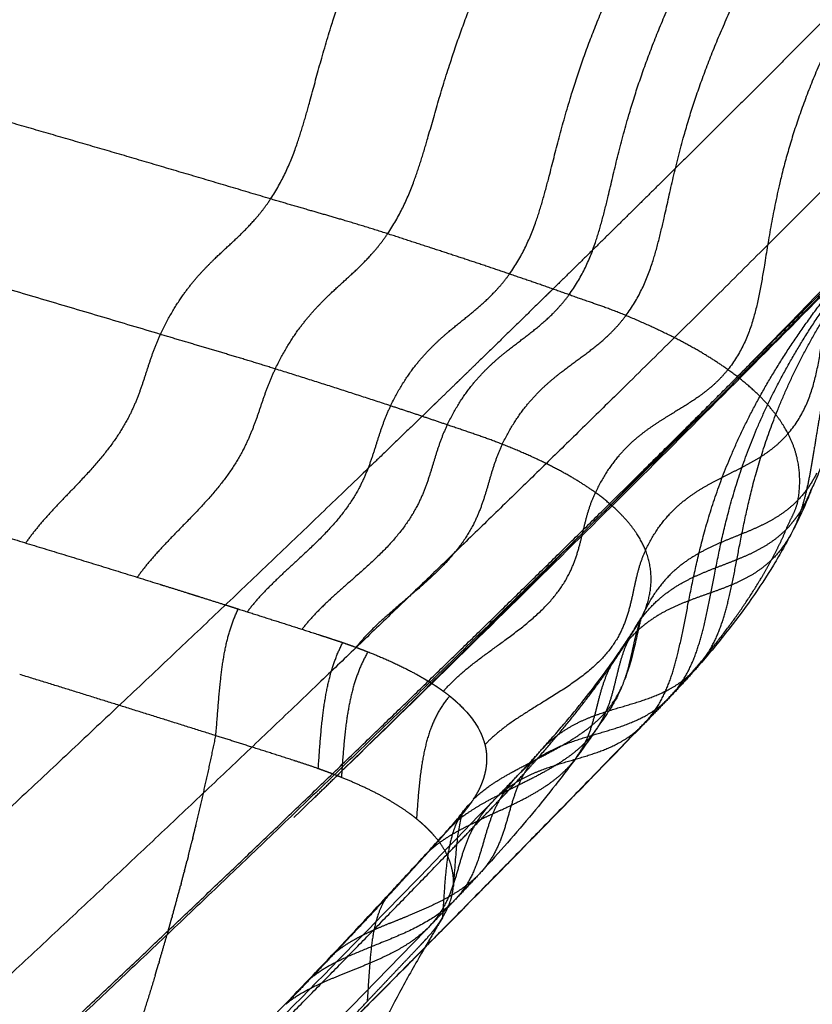
# Model space of a CAD drawing. Units: millimetres. Extents: x -978 to 1730, y 0 to 2002.
# Drawn here: x -551 to -522, y 384 to 419 of the extents above; entities that cross this region are included whole.
import ezdxf

# ---------------------------------------------------------------- set-up
doc = ezdxf.new("R2010")
doc.units = ezdxf.units.MM
doc.header["$MEASUREMENT"] = 0
doc.layers.add('DEFAULT', color=7, linetype='Continuous')

msp = doc.modelspace()

# ---------------------------------------------------------------- linework, layer by layer
at = {"layer": 'DEFAULT'}
for points, weights, degree in [([(-558.83, 417.815), (-557.277, 420.458), (-557.547, 422.788), (-556.892, 426.472), (-554.758, 431.35), (-551.851, 436.404), (-549.198, 440.729), (-547.198, 444.499)], [2322.76165525, 2322.82241548, 2319.59604842, 2316.66646132, 2315.31847555, 2315.30717603, 2315.62726051, 2315.28238911], 7), ([(-541.767, 412.867), (-540.034, 415.486), (-540.245, 417.884), (-539.433, 421.615), (-537.011, 426.489), (-533.764, 431.501), (-530.81, 435.781), (-528.567, 439.53)], [2310.49682205, 2310.50300656, 2307.23527261, 2304.23603001, 2302.79068611, 2302.6756258, 2302.90619127, 2302.4846617], 7), ([(-537.543, 411.608), (-535.769, 414.223), (-535.946, 416.626), (-535.078, 420.361), (-532.582, 425.231), (-529.257, 430.237), (-526.236, 434.51), (-523.935, 438.255)], [2307.37907092, 2307.37415873, 2304.08048525, 2301.05097223, 2299.57803178, 2299.44119489, 2299.6547395, 2299.21531893], 7), ([(-533.142, 410.155), (-531.297, 412.736), (-531.658, 415.239), (-530.918, 419.045), (-528.401, 423.911), (-524.949, 428.856), (-521.793, 433.066), (-519.422, 436.78)], [2303.85958102, 2303.77941642, 2300.63774706, 2297.70428569, 2296.19013587, 2295.91832831, 2295.9943573, 2295.47671728], 7), ([(-530.991, 409.405), (-529.118, 411.966), (-529.582, 414.51), (-528.921, 418.343), (-526.409, 423.198), (-522.909, 428.107), (-519.699, 432.281), (-517.304, 435.975)], [2301.99139739, 2301.85672712, 2298.81102876, 2295.934157, 2294.38387215, 2294.01375715, 2293.99113436, 2293.41498248], 7), ([(-528.936, 408.656), (-527.048, 411.199), (-527.592, 413.76), (-526.995, 417.598), (-524.497, 422.436), (-520.971, 427.314), (-517.729, 431.458), (-515.324, 435.132)], [2300.07507461, 2299.88355712, 2296.91372548, 2294.0736112, 2292.47485687, 2292.00127242, 2291.87739187, 2291.23702954], 7), ([(-511.807, 433.184), (-514.277, 429.559), (-517.681, 425.525), (-521.349, 420.748), (-523.818, 415.912), (-524.158, 411.935), (-523.284, 409.185), (-525.254, 406.701)], [2286.26742129, 2287.05225787, 2287.47143314, 2288.22033848, 2289.84321536, 2292.35643997, 2294.87180795, 2295.21981906], 7), ([(-523.083, 404.388), (-520.994, 406.814), (-522.107, 409.802), (-521.918, 413.962), (-519.385, 418.819), (-515.506, 423.496), (-511.884, 427.418), (-509.291, 430.999)], [2289.4854361, 2288.97894354, 2287.0453546, 2284.97486153, 2283.38164778, 2282.3586346, 2281.63222698, 2280.71705994], 7), ([(-521.002, 420.119), (-524.061, 417.034), (-527.146, 413.975)], [1, 0.999990817377, 1], 2), ([(-541.767, 412.867), (-547.47, 414.574), (-553.126, 416.203), (-558.83, 417.815)], [2310.49682205, 2314.6817165, 2318.74222714, 2322.76165525], 3), ([(-527.149, 413.973), (-529.354, 411.786), (-531.573, 409.613)], [1, 0.999995598195, 1], 2), ([(-545.747, 407.975), (-554.072, 410.467), (-562.432, 412.84)], [1, 0.999974953832, 1], 2), ([(-545.747, 407.975), (-545.196, 409.145), (-544.617, 409.974), (-544.022, 410.571), (-543.426, 411.048), (-542.842, 411.515), (-542.285, 412.085), (-541.767, 412.867)], [2309.13252941, 2308.72763432, 2308.78695222, 2309.15191419, 2309.66395113, 2310.16449409, 2310.49497406, 2310.49682205], 7), ([(-537.543, 411.608), (-539.062, 412.102), (-540.338, 412.44), (-541.767, 412.867)], [2307.37907092, 2308.53540724, 2309.45059842, 2310.49682205], 3), ([(-541.6, 406.727), (-541.032, 407.897), (-540.439, 408.724), (-539.835, 409.319), (-539.231, 409.794), (-538.639, 410.259), (-538.073, 410.827), (-537.543, 411.608)], [2306.02896248, 2305.61714096, 2305.67322895, 2306.0374197, 2306.54990617, 2307.05088149, 2307.38053869, 2307.37907092], 7), ([(-533.142, 410.155), (-534.589, 410.65), (-536.022, 411.113), (-537.543, 411.608)], [2303.85958102, 2305.07955251, 2306.22273456, 2307.37907092], 3), ([(-526.336, 395.977), (-525.11, 397.373), (-524.935, 399.205), (-524.851, 401.408), (-524.353, 403.868), (-523.277, 406.449), (-521.682, 409.029), (-519.743, 411.528)], [2267.82942289, 2267.23523501, 2266.78124627, 2266.26420255, 2265.59565835, 2264.7688838, 2263.82577157, 2262.82374392], 7), ([(-527.344, 394.876), (-525.984, 396.298), (-525.827, 398.208), (-525.756, 400.53), (-525.204, 403.126), (-524.002, 405.839), (-522.245, 408.531), (-520.146, 411.118)], [2265.33582949, 2264.6792298, 2264.25424781, 2263.77129046, 2263.10190992, 2262.23216968, 2261.21601057, 2260.1286167], 7), ([(-537.435, 405.393), (-536.866, 406.564), (-536.247, 407.377), (-535.599, 407.95), (-534.943, 408.398), (-534.301, 408.837), (-533.694, 409.384), (-533.142, 410.155)], [2302.74117531, 2302.32321942, 2302.35165751, 2302.67419889, 2303.13855268, 2303.59242814, 2303.88353453, 2303.85958102], 7), ([(-530.991, 409.405), (-531.715, 409.667), (-532.419, 409.908), (-533.142, 410.155)], [2301.99139739, 2302.64389021, 2303.24959527, 2303.85958102], 3), ([(-528.293, 393.894), (-526.909, 395.325), (-526.759, 397.257), (-526.692, 399.61), (-526.121, 402.241), (-524.882, 404.988), (-523.08, 407.705), (-520.941, 410.31)], [2262.95055354, 2262.26868014, 2261.84861312, 2261.37041113, 2260.69207597, 2259.79790677, 2258.74685403, 2257.62087374], 7), ([(-520.478, 410.194), (-521.141, 408.617), (-521.62, 407.078), (-521.924, 405.604), (-522.093, 404.223), (-522.213, 402.96), (-522.424, 401.832), (-522.932, 400.845)], [2274.84075023, 2275.38093092, 2275.90656685, 2276.40844387, 2276.87758552, 2277.30661121, 2277.69109452, 2278.03092139], 7), ([(-524.908, 406.443), (-523.239, 408.111), (-521.579, 409.786)], [1, 0.999997361266, 1], 2), ([(-535.388, 404.706), (-534.823, 405.875), (-534.193, 406.681), (-533.524, 407.242), (-532.843, 407.677), (-532.176, 408.104), (-531.55, 408.64), (-530.991, 409.405)], [2301.03497746, 2300.61081916, 2300.61947785, 2300.91342127, 2301.34511718, 2301.76703332, 2302.0316375, 2301.99139739], 7), ([(-531.573, 409.613), (-531.722, 409.467), (-531.872, 409.32)], [1, 0.999999980562, 1], 2), ([(-528.936, 408.656), (-529.646, 408.952), (-530.267, 409.143), (-530.991, 409.405)], [2300.07507461, 2300.80750022, 2301.33890458, 2301.99139739], 3), ([(-531.872, 409.32), (-533.069, 408.148), (-534.27, 406.98)], [1, 0.99999877397, 1], 2), ([(-533.4, 404.004), (-532.84, 405.169), (-532.203, 405.969), (-531.52, 406.522), (-530.822, 406.949), (-530.139, 407.367), (-529.5, 407.896), (-528.936, 408.656)], [2299.27758701, 2298.84394273, 2298.83239687, 2299.09920454, 2299.50062098, 2299.89290135, 2300.13230084, 2300.07507461], 7), ([(-525.254, 406.701), (-526.27, 407.424), (-527.514, 408.062), (-528.936, 408.656)], [2295.21981906, 2297.01420321, 2298.61022338, 2300.07507461], 3), ([(-545.747, 407.975), (-546.248, 406.91), (-546.539, 405.797), (-546.563, 404.625), (-547.665, 403.497), (-548.945, 402.436), (-549.932, 401.424), (-550.612, 400.439)], [2309.13252941, 2309.50140802, 2310.31106914, 2311.67895172, 2311.02666184, 2309.97074572, 2309.39114695, 2309.33715817], 7), ([(-541.6, 406.727), (-543.011, 407.17), (-544.357, 407.559), (-545.747, 407.975)], [2306.02896248, 2307.1070083, 2308.09981332, 2309.13252941], 3), ([(-534.27, 406.98), (-534.58, 406.678), (-534.89, 406.377)], [1, 0.999999919711, 1], 2), ([(-541.6, 406.727), (-542.117, 405.662), (-542.425, 404.548), (-542.466, 403.374), (-543.587, 402.25), (-544.885, 401.193), (-545.888, 400.184), (-546.583, 399.201)], [2306.02896248, 2306.40427239, 2307.22298766, 2308.60328414, 2307.95045056, 2306.89305981, 2306.31553545, 2306.26647239], 7), ([(-537.435, 405.393), (-539.512, 406.076), (-541.6, 406.727)], [1, 0.999970764818, 1], 2), ([(-525.254, 406.701), (-525.843, 405.959), (-526.54, 405.466), (-527.3, 405.096), (-528.076, 404.718), (-528.822, 404.205), (-529.492, 403.428), (-530.038, 402.259)], [2295.21981906, 2295.32380629, 2295.17848838, 2294.90526626, 2294.62554081, 2294.46071308, 2294.53218388, 2294.96135417], 7), ([(-523.083, 404.388), (-523.498, 405.19), (-524.237, 405.977), (-525.254, 406.701)], [2289.4854361, 2291.48096547, 2293.42543496, 2295.21981906], 3), ([(-535.075, 406.198), (-535.445, 405.839), (-535.815, 405.48)], [1, 0.999999886895, 1], 2), ([(-534.89, 406.377), (-534.982, 406.288), (-535.075, 406.198)], [1, 0.999999992923, 1], 2), ([(-528.761, 402.61), (-526.946, 404.407), (-525.138, 406.212)], [1, 0.999997038019, 1], 2), ([(-525.139, 406.212), (-525.023, 406.328), (-524.908, 406.443)], [1, 0.999999987692, 1], 2), ([(-537.435, 405.393), (-537.954, 404.326), (-538.23, 403.193), (-538.198, 401.978), (-539.404, 400.895), (-540.813, 399.894), (-541.886, 398.921), (-542.61, 397.952)], [2302.74117531, 2303.12241217, 2303.91945137, 2305.2432101, 2304.66112037, 2303.7029963, 2303.19488594, 2303.18011904], 7), ([(-535.388, 404.706), (-536.41, 405.056), (-537.435, 405.393)], [1, 0.999979052078, 1], 2), ([(-535.815, 405.48), (-535.849, 405.447), (-535.882, 405.415)], [1, 0.999999999078, 1], 2), ([(-535.388, 404.706), (-535.904, 403.641), (-536.16, 402.502), (-536.087, 401.27), (-537.33, 400.208), (-538.791, 399.235), (-539.897, 398.281), (-540.633, 397.321)], [2301.03497746, 2301.42185024, 2302.20582772, 2303.49283355, 2302.9638069, 2302.07485949, 2301.61327913, 2301.62098937], 7), ([(-533.4, 404.004), (-534.052, 404.262), (-534.708, 404.472), (-535.388, 404.706)], [2299.27758701, 2299.91538913, 2300.4529175, 2301.03497746], 3), ([(-528.228, 400.176), (-527.672, 401.355), (-526.96, 402.108), (-526.149, 402.575), (-525.297, 402.897), (-524.464, 403.213), (-523.706, 403.663), (-523.083, 404.388)], [2289.82306907, 2289.41356618, 2289.27927931, 2289.32733279, 2289.46485091, 2289.59895799, 2289.6367783, 2289.4854361], 7), ([(-522.718, 401.996), (-522.586, 402.794), (-522.667, 403.584), (-523.083, 404.388)], [2283.52541966, 2285.57694115, 2287.48990677, 2289.4854361], 3), ([(-533.4, 404.004), (-533.911, 402.942), (-534.15, 401.803), (-534.045, 400.565), (-535.312, 399.517), (-536.808, 398.563), (-537.937, 397.622), (-538.681, 396.669)], [2299.27758701, 2299.67303117, 2300.44924272, 2301.70776676, 2301.23001296, 2300.4057026, 2299.98816518, 2300.01857816], 7), ([(-530.038, 402.259), (-530.94, 402.909), (-532.096, 403.488), (-533.4, 404.004)], [2294.96135417, 2296.56649841, 2298.00198272, 2299.27758701], 3), ([(-522.051, 402.955), (-522.311, 402.425), (-522.718, 401.996)], [1, 0.988565463575, 1], 2), ([(-529.525, 401.856), (-529.143, 402.233), (-528.762, 402.611)], [1, 0.999999873226, 1], 2), ([(-523.151, 400.927), (-522.971, 401.109), (-522.812, 401.298), (-522.672, 401.492), (-522.548, 401.692), (-522.439, 401.898), (-522.343, 402.11), (-522.257, 402.327)], [2281.08074298, 2281.02396106, 2280.96359948, 2280.89978774, 2280.83265666, 2280.76233806, 2280.68896448, 2280.61266878], 7), ([(-522.26, 402.327), (-522.245, 402.362), (-522.231, 402.397)], [1, 0.999758254728, 1], 2), ([(-522.259, 402.33), (-522.259, 402.328), (-522.26, 402.327)], [1, 0.99999614698, 1], 2), ([(-528.228, 400.176), (-528.517, 400.897), (-529.135, 401.609), (-530.038, 402.259)], [2289.82306907, 2291.60268526, 2293.35620994, 2294.96135417], 3), ([(-522.718, 401.996), (-523.387, 401.291), (-524.2, 400.886), (-525.094, 400.629), (-526.008, 400.368), (-526.878, 399.95), (-527.641, 399.223), (-528.235, 398.036)], [2283.52541966, 2283.7329195, 2283.81799439, 2283.84190486, 2283.8659115, 2283.95127486, 2284.15925545, 2284.55111392], 7), ([(-523.151, 400.927), (-523, 401.311), (-522.784, 401.597), (-522.718, 401.996)], [2281.08074298, 2282.0532194, 2282.49965891, 2283.52541966], 3), ([(-538.097, 393.486), (-533.803, 397.632), (-529.556, 401.826)], [1, 0.999985046306, 1], 2), ([(-529.556, 401.826), (-529.54, 401.841), (-529.524, 401.856)], [1, 0.999999999788, 1], 2), ([(-528.629, 397.337), (-527.996, 398.38), (-527.223, 399.017), (-526.365, 399.385), (-525.474, 399.622), (-524.606, 399.866), (-523.813, 400.255), (-523.151, 400.927)], [2282.06853639, 2281.71717811, 2281.52863425, 2281.44726512, 2281.41743111, 2281.38349254, 2281.28980971, 2281.08074298], 7), ([(-523.681, 399.826), (-523.488, 400.188), (-523.301, 400.543), (-523.151, 400.927)], [2278.3841422, 2279.27151613, 2280.10826661, 2281.08074298], 3), ([(-551.456, 400.697), (-548.608, 399.831), (-545.765, 398.946)], [1, 0.999994225236, 1], 2), ([(-522.969, 400.775), (-523.251, 400.245), (-523.681, 399.826)], [1, 0.98815514101, 1], 2), ([(-528.228, 400.176), (-528.735, 399.101), (-528.873, 397.879), (-528.544, 396.469), (-530.046, 395.58), (-531.863, 394.848), (-533.198, 394.048), (-534.027, 393.148)], [2289.82306907, 2290.19649392, 2290.77794615, 2291.62290376, 2291.54594202, 2291.27582059, 2291.21247367, 2291.38101759], 7), ([(-528.235, 398.036), (-527.977, 398.735), (-527.94, 399.453), (-528.228, 400.176)], [2284.55111392, 2286.29060216, 2288.0434529, 2289.82306907], 3), ([(-523.681, 399.826), (-524.387, 399.137), (-525.233, 398.762), (-526.157, 398.542), (-527.102, 398.318), (-528.006, 397.932), (-528.81, 397.226), (-529.454, 396.041)], [2278.3841422, 2278.62519709, 2278.76131224, 2278.84566314, 2278.93142533, 2279.07177425, 2279.31988543, 2279.72893443], 7), ([(-526.643, 395.666), (-526.058, 396.331), (-524.968, 397.687), (-524.068, 399.102), (-523.681, 399.826)], [2267.96953166, 2269.66854807, 2273.10573956, 2276.60939433, 2278.3841422], 3), ([(-545.765, 398.946), (-545.718, 398.931), (-545.67, 398.917)], [1, 0.999999995563, 1], 2), ([(-545.67, 398.916), (-545.214, 398.774), (-544.757, 398.63)], [1, 0.999999664655, 1], 2), ([(-544.757, 398.631), (-544.553, 398.566), (-544.348, 398.502)], [1, 0.999999941974, 1], 2), ([(-544.348, 398.502), (-543.873, 398.352), (-543.398, 398.202)], [1, 0.999999776545, 1], 2), ([(-543.746, 393.477), (-543.594, 395.272), (-543.55, 396.806), (-542.934, 398.055)], [2305.38365747, 2304.19242725, 2303.21377258, 2303.43391633], 3), ([(-543.398, 398.202), (-543.166, 398.128), (-542.934, 398.055)], [1, 0.999999954538, 1], 2), ([(-542.934, 398.055), (-541.493, 397.598), (-540.054, 397.134)], [1, 0.999996676394, 1], 2), ([(-529.032, 395.37), (-528.881, 395.746), (-528.775, 396.138), (-528.699, 396.538), (-528.631, 396.937), (-528.542, 397.324), (-528.409, 397.69), (-528.235, 398.036)], [2285.47459274, 2285.34714896, 2285.21066463, 2285.06865501, 2284.92642962, 2284.79033247, 2284.66552325, 2284.55111392], 7), ([(-528.562, 397.412), (-528.434, 397.615), (-528.316, 397.818), (-528.235, 398.036)], [2283.06065245, 2283.53932982, 2284.00752386, 2284.55111392], 3), ([(-528.315, 397.843), (-528.331, 397.815), (-528.345, 397.787)], [1, 0.999742958428, 1], 2), ([(-528.718, 397.166), (-528.639, 397.289), (-528.562, 397.412)], [1, 0.999998495041, 1], 2), ([(-540.054, 397.134), (-539.773, 397.044), (-539.493, 396.952)], [1, 0.999995895553, 1], 2), ([(-539.493, 396.952), (-539.327, 396.897), (-539.162, 396.841)], [1, 0.999988434057, 1], 2), ([(-528.796, 397.04), (-529.017, 396.618), (-529.178, 396.165), (-529.272, 395.679), (-529.354, 395.181), (-529.475, 394.693), (-529.669, 394.232), (-529.947, 393.802)], [2282.16916128, 2282.31378016, 2282.47388558, 2282.6510923, 2282.83363811, 2283.00950701, 2283.17084388, 2283.31442527], 7), ([(-529.454, 396.041), (-529.225, 396.372), (-529.003, 396.702), (-528.796, 397.04)], [2279.72893443, 2280.53838004, 2281.33368302, 2282.16916128], 3), ([(-528.796, 397.04), (-528.729, 397.167), (-528.656, 397.29)], [1, 0.999667761475, 1], 2), ([(-528.796, 397.04), (-528.757, 397.103), (-528.718, 397.166)], [1, 0.999975271478, 1], 2), ([(-540.045, 392.285), (-539.927, 394.092), (-539.808, 395.599), (-539.162, 396.841)], [2302.45750974, 2301.29228291, 2300.25637381, 2300.43955062], 3), ([(-539.162, 396.841), (-538.93, 396.761), (-538.7, 396.677)], [1, 0.999939017419, 1], 2), ([(-538.7, 396.677), (-538.587, 396.635), (-538.475, 396.592)], [1, 0.999982857158, 1], 2), ([(-538.475, 396.592), (-538.47, 396.59), (-538.465, 396.589)], [1, 0.999999969107, 1], 2), ([(-538.253, 396.506), (-538.934, 395.344), (-539.081, 393.907), (-539.195, 392.204)], [2299.61590958, 2299.48627502, 2300.42793995, 2301.53223352], 3), ([(-538.465, 396.589), (-538.359, 396.548), (-538.253, 396.506)], [1, 0.999984798076, 1], 2), ([(-532.604, 392.122), (-532.021, 392.764), (-530.906, 394.059), (-529.913, 395.377), (-529.454, 396.041)], [2270.12817203, 2271.70864954, 2274.89018125, 2278.11004325, 2279.72893443], 3), ([(-530.743, 392.666), (-530.423, 393.102), (-530.196, 393.578), (-530.055, 394.087), (-529.965, 394.612), (-529.866, 395.126), (-529.693, 395.601), (-529.454, 396.041)], [2280.88869701, 2280.7370924, 2280.57308748, 2280.39872012, 2280.21943059, 2280.04387839, 2279.88078646, 2279.72893443], 7), ([(-526.335, 395.977), (-526.828, 395.416), (-527.345, 394.875)], [1, 0.999771700543, 1], 2), ([(-526.643, 395.666), (-526.48, 395.813), (-526.336, 395.977)], [1, 0.998331259589, 1], 2), ([(-543.746, 393.477), (-547.284, 394.594), (-550.829, 395.689)], [1, 0.999994622745, 1], 2), ([(-536.431, 395.657), (-536.386, 395.632), (-536.341, 395.606)], [1, 0.999989015516, 1], 2), ([(-536.341, 395.606), (-536.332, 395.601), (-536.322, 395.595)], [1, 0.99999948159, 1], 2), ([(-536.322, 395.595), (-536.287, 395.575), (-536.252, 395.554)], [1, 0.999992721267, 1], 2), ([(-536.252, 395.554), (-536.165, 395.503), (-536.078, 395.45)], [1, 0.999946698215, 1], 2), ([(-532.006, 392.946), (-531.317, 393.709), (-530.538, 394.156), (-529.708, 394.402), (-528.865, 394.56), (-528.047, 394.747), (-527.294, 395.077), (-526.643, 395.666)], [2269.80532807, 2269.4754164, 2269.19692364, 2268.95252945, 2268.7249135, 2268.49675545, 2268.25073492, 2267.96953166], 7), ([(-527.548, 394.678), (-527.085, 395.163), (-526.643, 395.666)], [1, 0.999781080336, 1], 2), ([(-536.078, 395.45), (-536.045, 395.43), (-536.011, 395.409)], [1, 0.999990623036, 1], 2), ([(-536.011, 395.409), (-536, 395.402), (-535.988, 395.395)], [1, 0.99999887147, 1], 2), ([(-535.988, 395.395), (-535.967, 395.381), (-535.945, 395.367)], [1, 0.999995589971, 1], 2), ([(-535.945, 395.367), (-535.927, 395.356), (-535.91, 395.345)], [1, 0.99999714138, 1], 2), ([(-535.91, 395.345), (-535.892, 395.333), (-535.874, 395.321)], [1, 0.999996758505, 1], 2), ([(-535.874, 395.321), (-535.815, 395.283), (-535.757, 395.244)], [1, 0.999963499855, 1], 2), ([(-535.757, 395.244), (-535.753, 395.241), (-535.748, 395.238)], [1, 0.999999740049, 1], 2), ([(-534.442, 391.185), (-533.852, 391.761), (-533.022, 392.272), (-531.961, 392.727), (-530.838, 393.19), (-529.974, 393.769), (-529.427, 394.47), (-529.086, 395.242)], [2286.59400577, 2286.42732106, 2286.30414984, 2286.21997855, 2286.13789524, 2285.99224133, 2285.77612016, 2285.51764445], 7), ([(-535.299, 394.908), (-536.248, 393.833), (-536.373, 392.269), (-536.499, 390.473)], [2295.68858289, 2295.85580677, 2296.85146445, 2298.02137615], 3), ([(-535.525, 395.08), (-535.52, 395.077), (-535.516, 395.074)], [1, 0.999999724054, 1], 2), ([(-535.188, 394.815), (-535.175, 394.805), (-535.163, 394.795)], [1, 0.999996012587, 1], 2), ([(-527.345, 394.875), (-527.817, 394.383), (-528.293, 393.894)], [1, 0.999995431032, 1], 2), ([(-527.548, 394.678), (-527.443, 394.773), (-527.344, 394.876)], [1, 0.999301547717, 1], 2), ([(-535.163, 394.795), (-535.121, 394.759), (-535.08, 394.722)], [1, 0.999947069921, 1], 2), ([(-535.08, 394.722), (-535.057, 394.702), (-535.034, 394.681)], [1, 0.999982558158, 1], 2), ([(-532.825, 392.063), (-532.139, 392.784), (-531.369, 393.206), (-530.554, 393.438), (-529.728, 393.591), (-528.928, 393.776), (-528.189, 394.101), (-527.548, 394.678)], [2267.40054505, 2267.06770657, 2266.77238062, 2266.50235672, 2266.24542443, 2265.98937326, 2265.72199275, 2265.43107242], 7), ([(-528.481, 393.713), (-528.013, 394.194), (-527.548, 394.678)], [1, 0.999995705802, 1], 2), ([(-528.481, 393.713), (-528.384, 393.8), (-528.293, 393.894)], [1, 0.999409066874, 1], 2), ([(-548.799, 383.281), (-543.415, 388.349), (-538.097, 393.486)], [1, 0.999979421239, 1], 2), ([(-544.469, 390.226), (-544.078, 391.845), (-543.746, 393.477)], [1, 0.999835037359, 1], 2), ([(-542.444, 393.065), (-543.095, 393.271), (-543.746, 393.477)], [1, 0.999999752767, 1], 2), ([(-529.986, 393.742), (-530.429, 393.087), (-531.072, 392.51), (-531.948, 392.033), (-532.966, 391.629), (-533.904, 391.221), (-534.65, 390.762), (-535.197, 390.244)], [2283.33437664, 2283.55218212, 2283.72715824, 2283.84888906, 2283.93314195, 2284.02459565, 2284.1482327, 2284.30727356], 7), ([(-534.238, 393.692), (-534.108, 393.448), (-534.036, 393.181)], [1, 0.993512225893, 1], 2), ([(-533.724, 391.129), (-533.039, 391.838), (-532.275, 392.253), (-531.465, 392.482), (-530.645, 392.633), (-529.85, 392.816), (-529.117, 393.14), (-528.481, 393.713)], [2265.07213463, 2264.73397881, 2264.43006539, 2264.14942903, 2263.88110436, 2263.61412602, 2263.33752867, 2263.04034699], 7), ([(-540.92, 392.58), (-541.682, 392.823), (-542.445, 393.064)], [1, 0.999999576379, 1], 2), ([(-534.035, 393.181), (-534.031, 393.165), (-534.027, 393.148)], [1, 0.999966613771, 1], 2), ([(-533.967, 392.713), (-533.961, 392.517), (-533.99, 392.322)], [1, 0.995957261376, 1], 2), ([(-532.825, 392.063), (-532.41, 392.499), (-532.006, 392.946)], [1, 0.999914531194, 1], 2), ([(-532.604, 392.122), (-532.361, 392.541), (-532.042, 392.906)], [1, 0.995292979415, 1], 2), ([(-533.99, 392.323), (-534.008, 392.204), (-534.033, 392.086), (-534.065, 391.968), (-534.104, 391.85), (-534.149, 391.734), (-534.2, 391.62), (-534.256, 391.508)], [2289.36564881, 2289.07735585, 2288.78838454, 2288.49998454, 2288.21385134, 2287.93160552, 2287.65427204, 2287.38175942], 7), ([(-533.455, 390.786), (-532.994, 391.002), (-532.534, 391.223), (-532.093, 391.457), (-531.688, 391.71), (-531.332, 391.986), (-531.032, 392.287), (-530.784, 392.611)], [2281.55593523, 2281.47783211, 2281.39777318, 2281.31364646, 2281.22344303, 2281.1257512, 2281.02025106, 2280.90769617], 7), ([(-540.315, 391.113), (-539.842, 391.573), (-539.37, 392.033)], [1, 0.999999684202, 1], 2), ([(-539.537, 392.098), (-539.579, 392.114), (-539.622, 392.13)], [1, 0.999997706874, 1], 2), ([(-539.37, 392.033), (-539.453, 392.066), (-539.537, 392.098)], [1, 0.999990738581, 1], 2), ([(-539.367, 392.032), (-539.369, 392.033), (-539.37, 392.033)], [1, 0.999999997044, 1], 2), ([(-539.211, 391.97), (-539.289, 392.001), (-539.367, 392.032)], [1, 0.999990792295, 1], 2), ([(-539.196, 392.199), (-539.203, 392.084), (-539.211, 391.97)], [1, 0.999999493171, 1], 2), ([(-538.24, 391.543), (-538.718, 391.772), (-539.211, 391.97)], [1, 0.99944511453, 1], 2), ([(-539.195, 392.204), (-539.196, 392.201), (-539.196, 392.199)], [1, 0.999999999589, 1], 2), ([(-532.604, 392.122), (-532.878, 391.652), (-533.077, 391.136), (-533.19, 390.569), (-533.304, 389.994), (-533.493, 389.449), (-533.791, 388.956), (-534.198, 388.518)], [2270.12817203, 2270.29712876, 2270.45922459, 2270.61366017, 2270.77023531, 2270.93684298, 2271.11663948, 2271.30880668], 7), ([(-533.68, 391.174), (-533.251, 391.617), (-532.825, 392.063)], [1, 0.999994560312, 1], 2), ([(-533.496, 391.162), (-533.044, 391.636), (-532.604, 392.122)], [1, 0.999924428486, 1], 2), ([(-533.496, 391.162), (-533.41, 391.309), (-533.322, 391.448), (-533.231, 391.58), (-533.138, 391.704), (-533.043, 391.822), (-532.947, 391.933), (-532.849, 392.038)], [2267.76517617, 2267.71201901, 2267.65982171, 2267.60854814, 2267.55816217, 2267.50862768, 2267.45990855, 2267.41196866], 7), ([(-537.373, 391.078), (-537.796, 391.33), (-538.24, 391.543)], [1, 0.999000156923, 1], 2), ([(-534.256, 391.508), (-534.371, 391.282), (-534.516, 391.074)], [1, 0.99753055515, 1], 2), ([(-533.496, 391.162), (-534.125, 390.091), (-534.359, 388.778), (-534.094, 387.156), (-535.789, 386.502), (-537.827, 386.094), (-539.35, 385.509), (-540.326, 384.706)], [2267.76517617, 2268.15211307, 2268.4797793, 2268.7324051, 2269.32922621, 2269.97119877, 2270.50726975, 2270.93708778], 7), ([(-536.765, 390.677), (-537.06, 390.891), (-537.373, 391.078)], [1, 0.999009284819, 1], 2), ([(-534.516, 391.073), (-534.712, 390.901), (-534.855, 390.683)], [1, 0.991344948798, 1], 2), ([(-534.557, 391.016), (-534.693, 390.828), (-534.842, 390.65)], [1, 0.999331301965, 1], 2), ([(-534.516, 391.073), (-534.536, 391.045), (-534.557, 391.016)], [1, 0.999972566466, 1], 2), ([(-534.412, 390.21), (-533.953, 390.684), (-533.496, 391.162)], [1, 0.999995757294, 1], 2), ([(-534.412, 390.21), (-534.326, 390.356), (-534.238, 390.495), (-534.147, 390.627), (-534.055, 390.751), (-533.96, 390.868), (-533.864, 390.979), (-533.766, 391.084)], [2265.45259675, 2265.39877175, 2265.34583238, 2265.2937458, 2265.24247917, 2265.19199968, 2265.14227449, 2265.09327076], 7), ([(-534.863, 390.672), (-535.444, 389.788), (-535.451, 388.389), (-535.565, 386.898)], [2286.73470626, 2287.54193944, 2288.3216047, 2289.31705648], 3), ([(-534.842, 390.65), (-534.971, 390.496), (-535.106, 390.347)], [1, 0.999865932964, 1], 2), ([(-534.851, 390.69), (-534.827, 390.724), (-534.808, 390.76)], [1, 0.998412850319, 1], 2), ([(-533.455, 390.786), (-533.784, 390.634), (-534.112, 390.48)], [1, 0.999998950866, 1], 2), ([(-544.469, 390.226), (-544.473, 390.206), (-544.478, 390.187)], [1, 0.999999977759, 1], 2), ([(-536.193, 390.209), (-536.198, 390.213), (-536.202, 390.217)], [1, 0.999999369373, 1], 2), ([(-536.028, 390.047), (-536.109, 390.13), (-536.193, 390.209)], [1, 0.999715036233, 1], 2), ([(-534.412, 390.21), (-534.691, 389.734), (-534.893, 389.21), (-535.007, 388.632), (-535.125, 388.047), (-535.323, 387.497), (-535.635, 387.002), (-536.058, 386.565)], [2265.45259675, 2265.62698296, 2265.78814192, 2265.9345072, 2266.08345339, 2266.24900793, 2266.43690739, 2266.64598853], 7), ([(-536.025, 389.326), (-535.821, 389.511), (-535.591, 389.688), (-535.334, 389.857), (-535.053, 390.018), (-534.752, 390.174), (-534.436, 390.328), (-534.112, 390.48)], [2282.07970432, 2282.01449775, 2281.95193491, 2281.89188987, 2281.83400809, 2281.77771706, 2281.72230195, 2281.66699572], 7), ([(-535.331, 389.258), (-534.871, 389.733), (-534.412, 390.21)], [1, 0.999999739609, 1], 2), ([(-535.105, 390.346), (-535.151, 390.295), (-535.197, 390.244)], [1, 0.999993873002, 1], 2), ([(-544.578, 389.776), (-544.528, 389.981), (-544.478, 390.187)], [1, 0.999997506366, 1], 2), ([(-536.024, 390.042), (-536.026, 390.045), (-536.028, 390.047)], [1, 0.999999761859, 1], 2), ([(-544.738, 389.138), (-544.669, 389.41), (-544.601, 389.682)], [1, 0.999995707406, 1], 2), ([(-544.578, 389.776), (-544.59, 389.729), (-544.601, 389.682)], [1, 0.999999872156, 1], 2), ([(-544.738, 389.138), (-544.761, 389.046), (-544.785, 388.955)], [1, 0.999999519243, 1], 2), ([(-543.782, 380.624), (-539.53, 384.916), (-535.331, 389.258)], [1, 0.999981692963, 1], 2), ([(-544.878, 388.594), (-544.831, 388.774), (-544.785, 388.955)], [1, 0.999998152103, 1], 2), ([(-544.998, 388.133), (-544.944, 388.338), (-544.891, 388.544)], [1, 0.999997640978, 1], 2), ([(-544.878, 388.594), (-544.884, 388.569), (-544.891, 388.544)], [1, 0.999999964988, 1], 2), ([(-534.249, 388.463), (-534.511, 388.193), (-534.815, 387.945), (-535.162, 387.719), (-535.544, 387.513), (-535.953, 387.324), (-536.376, 387.146), (-536.799, 386.972)], [2271.33291025, 2271.45384042, 2271.57956943, 2271.70982863, 2271.84374965, 2271.9799492, 2272.11682142, 2272.25281131], 7), ([(-534.198, 388.518), (-534.642, 388.036), (-535.095, 387.563)], [1, 0.999952641293, 1], 2), ([(-544.999, 388.133), (-545.01, 388.091), (-545.021, 388.049)], [1, 0.999999901154, 1], 2), ([(-535.164, 388.101), (-535.159, 388.214), (-535.166, 388.326)], [1, 0.998514808185, 1], 2), ([(-545.318, 386.957), (-545.166, 387.502), (-545.021, 388.049)], [1, 0.999983802876, 1], 2), ([(-537.249, 387.985), (-538.007, 387.163), (-538.772, 386.347)], [1, 0.999989272793, 1], 2), ([(-537.451, 387.792), (-538.177, 386.973), (-538.157, 385.483), (-538.283, 383.876)], [2279.07581627, 2280.01970825, 2280.93321318, 2282.01230528], 3), ([(-537.249, 387.985), (-537.343, 387.909), (-537.426, 387.82)], [1, 0.997547397222, 1], 2), ([(-535.147, 387.509), (-535.576, 387.063), (-536.007, 386.618)], [1, 0.999998841125, 1], 2), ([(-535.513, 386.986), (-535.507, 386.996), (-535.501, 387.006)], [1, 0.999994645719, 1], 2), ([(-535.501, 387.006), (-535.486, 387.034), (-535.471, 387.061)], [1, 0.999957397549, 1], 2), ([(-535.471, 387.061), (-535.468, 387.068), (-535.464, 387.074)], [1, 0.999997464121, 1], 2), ([(-545.466, 386.431), (-545.399, 386.666), (-545.334, 386.901)], [1, 0.999997086332, 1], 2), ([(-545.318, 386.957), (-545.326, 386.929), (-545.334, 386.901)], [1, 0.999999959396, 1], 2), ([(-537.473, 386.698), (-537.805, 386.561), (-538.128, 386.423), (-538.438, 386.281), (-538.727, 386.133), (-538.993, 385.976), (-539.233, 385.809), (-539.446, 385.632)], [2272.46878556, 2272.57565311, 2272.6808562, 2272.78366557, 2272.88344722, 2272.97974526, 2273.07234626, 2273.16127738], 7), ([(-537.473, 386.698), (-537.136, 386.835), (-536.799, 386.972)], [1, 0.999999435029, 1], 2), ([(-535.565, 386.898), (-535.891, 386.352), (-536.212, 385.803)], [1, 0.999988873971, 1], 2), ([(-535.783, 386.575), (-535.704, 386.68), (-535.632, 386.79)], [1, 0.999510703464, 1], 2), ([(-535.633, 386.79), (-535.598, 386.843), (-535.565, 386.898)], [1, 0.999879105994, 1], 2), ([(-535.565, 386.898), (-535.538, 386.941), (-535.513, 386.986)], [1, 0.999898816707, 1], 2), ([(-545.79, 385.313), (-545.646, 385.799), (-545.507, 386.286)], [1, 0.999987902366, 1], 2), ([(-545.466, 386.431), (-545.487, 386.359), (-545.507, 386.286)], [1, 0.999999724017, 1], 2), ([(-536.111, 386.511), (-536.645, 385.983), (-537.347, 385.542), (-538.208, 385.192), (-539.139, 384.896), (-539.992, 384.583), (-540.688, 384.211), (-541.221, 383.774)], [2266.67180183, 2266.93129881, 2267.22255528, 2267.54252499, 2267.8726475, 2268.18334511, 2268.45958761, 2268.70114401], 7), ([(-538.772, 386.347), (-538.831, 386.284), (-538.891, 386.221)], [1, 0.999999939034, 1], 2), ([(-536.13, 386.155), (-535.946, 386.356), (-535.783, 386.574)], [1, 0.998857595116, 1], 2), ([(-538.891, 386.221), (-539.088, 386.01), (-539.286, 385.801)], [1, 0.999999201828, 1], 2), ([(-539.446, 385.632), (-539.884, 385.169), (-540.324, 384.708)], [1, 0.999997526359, 1], 2), ([(-539.286, 385.801), (-539.366, 385.716), (-539.446, 385.632)], [1, 0.999999898904, 1], 2), ([(-537.047, 385.181), (-536.738, 385.507), (-536.428, 385.833)], [1, 0.999999750437, 1], 2), ([(-545.938, 384.82), (-545.875, 385.028), (-545.813, 385.237)], [1, 0.999997837687, 1], 2), ([(-545.791, 385.313), (-545.802, 385.275), (-545.813, 385.237)], [1, 0.999999926021, 1], 2), ([(-545.938, 384.82), (-546.445, 383.143), (-547.005, 381.483)], [1, 0.999871187308, 1], 2), ([(-540.326, 384.706), (-540.772, 384.239), (-541.221, 383.774)], [1, 0.999997727534, 1], 2)]:
    msp.add_rational_spline(points, weights, degree=degree, dxfattribs=at)
for points, weights, degree, knots in [([(-529.27, 405.803), (-521.874, 413.074), (-514.627, 420.494), (-513.637, 421.509), (-512.649, 422.526)], [1, 0.999947954965, 1, 0.999999091519, 1], 2, [0, 0, 0, 20.743047, 20.743047, 23.579414, 23.579414, 23.579414]), ([(-511.72, 419.808), (-512.956, 418.522), (-517.822, 413.492), (-522.831, 408.423), (-526.638, 404.631)], [2252.54072835, 2249.3588135, 2237.00157992, 2224.68770885, 2215.56455833], 3, [444.291322, 444.291322, 444.291322, 444.291322, 456.684915, 492.491803, 492.491803, 492.491803, 492.491803]), ([(-529.27, 405.803), (-534.528, 400.634), (-539.854, 395.536), (-546.641, 389.041), (-553.531, 382.655), (-563.522, 373.396), (-573.708, 364.352)], [1, 0.999977412458, 1, 0.999968017997, 1, 0.999943632097, 1], 2, [0, 0, 0, 14.745421, 14.745421, 33.532574, 33.532574, 60.775669, 60.775669, 60.775669]), ([(-535.882, 405.415), (-538.315, 403.058), (-545.19, 396.459), (-552.308, 389.797), (-556.977, 385.496)], [2197.60293529, 2192.02043243, 2176.54100354, 2161.13311482, 2151.3028441], 3, [-411.516108, -411.516108, -411.516108, -411.516108, -389.701154, -350.926408, -350.926408, -350.926408, -350.926408]), ([(-526.638, 404.631), (-533.994, 397.304), (-548.309, 383.452), (-563.693, 369.319), (-571.084, 362.683)], [2215.56455833, 2198.1476346, 2165.96815582, 2134.11050243, 2119.47770449], 3, [-560.308182, -560.308182, -560.308182, -560.308182, -495.111538, -439.230099, -439.230099, -439.230099, -439.230099]), ([(-535.748, 395.238), (-535.716, 395.216), (-535.684, 395.194), (-535.651, 395.171), (-535.62, 395.149), (-535.588, 395.126), (-535.556, 395.103), (-535.525, 395.08), (-534.745, 396.007), (-533.514, 396.882), (-531.856, 397.733), (-530.472, 398.706), (-530.71, 400.019), (-530.536, 401.194), (-530.038, 402.259)], [1, 0.999952552512, 0.999920920853, 0.999905105023, 0.999905105023, 0.999920920853, 0.999952552512, 1, 0.999957202181, 1.00006699691, 1.00031460641, 1.00044133037, 0.999971631797, 0.999669159299, 0.999498703846], 7, [0, 0, 0, 0, 0, 0, 0, 0, 0.273373, 0.273373, 0.273373, 0.273373, 0.273373, 0.273373, 0.273373, 15.21186, 15.21186, 15.21186, 15.21186, 15.21186, 15.21186, 15.21186, 15.21186]), ([(-538.253, 396.506), (-537.665, 396.274), (-537.045, 395.993), (-536.492, 395.691), (-536.431, 395.657)], [2299.61590447, 2299.04476355, 2298.35451451, 2297.61108564, 2297.52783685], 3, [-602.60057, -602.60057, -602.60057, -602.60057, -599.975549, -599.64742, -599.64742, -599.64742, -599.64742]), ([(-535.516, 395.074), (-535.406, 394.993), (-535.299, 394.908), (-535.243, 394.862), (-535.187, 394.816)], [1, 0.999771767427, 1, 0.999919311399, 1], 2, [0, 0, 0, 0.2737084, 0.2737084, 0.4185174, 0.4185174, 0.4185174]), ([(-528.481, 393.713), (-529.722, 392.431), (-540.235, 381.629), (-551.388, 370.648), (-561.722, 360.834)], [2263.04034699, 2259.92947826, 2234.08552671, 2208.43860292, 2186.03446085], 3, [-590.488816, -590.488816, -590.488816, -590.488816, -578.552573, -491.156646, -491.156646, -491.156646, -491.156646]), ([(-534.027, 393.148), (-534.008, 393.073), (-533.996, 392.997), (-533.972, 392.856), (-533.967, 392.713)], [1, 0.999303130717, 1, 0.997746054315, 1], 2, [0, 0, 0, 0.154686, 0.154686, 0.4402028, 0.4402028, 0.4402028]), ([(-539.622, 392.13), (-539.833, 392.21), (-540.045, 392.285), (-540.48, 392.44), (-540.92, 392.579), (-540.92, 392.579), (-540.921, 392.58)], [1, 0.999953422219, 1, 0.999847780548, 1, 0.999999999995, 1], 2, [0, 0, 0, 0.450304, 0.450304, 1.37308, 1.37308, 1.373811, 1.373811, 1.373811]), ([(-536.202, 390.217), (-536.346, 390.35), (-536.499, 390.473), (-536.629, 390.579), (-536.765, 390.677)], [1, 0.999402210507, 1, 0.999688694566, 1], 2, [0, 0, 0, 0.392578, 0.392578, 0.7277585, 0.7277585, 0.7277585]), ([(-535.198, 390.244), (-535.22, 390.219), (-535.376, 390.046), (-536.047, 389.299), (-536.712, 388.568), (-537.249, 387.985)], [2284.30720182, 2284.24596361, 2283.82651206, 2282.01370648, 2280.24531435, 2278.83509971], 3, [-584.207201, -584.207201, -584.207201, -584.207201, -583.979997, -582.644975, -577.235144, -577.235144, -577.235144, -577.235144]), ([(-535.166, 388.326), (-535.185, 388.621), (-535.256, 388.914), (-535.38, 389.21), (-535.591, 389.551), (-535.876, 389.884), (-535.923, 389.937), (-535.972, 389.99), (-536.024, 390.042)], [2292.78745743, 2293.50311989, 2294.21763625, 2294.93705078, 2295.76956358, 2296.58219721, 2296.71174833, 2296.84074489, 2296.9691516], 5, [45.050947, 45.050947, 45.050947, 45.050947, 45.050947, 45.050947, 50.885913, 50.885913, 50.885913, 51.99786, 51.99786, 51.99786, 51.99786, 51.99786, 51.99786]), ([(-535.464, 387.074), (-535.34, 387.307), (-535.218, 387.63), (-535.173, 387.958), (-535.167, 388.045)], [2289.74609095, 2290.31122745, 2291.09454336, 2291.89178736, 2292.1030181], 3, [587.191825, 587.191825, 587.191825, 587.191825, 589.284202, 590.035149, 590.035149, 590.035149, 590.035149]), ([(-536.428, 385.834), (-536.326, 385.941), (-536.226, 386.049), (-536.178, 386.102), (-536.13, 386.155)], [1, 0.999980463, 1, 0.999980974633, 1], 2, [0, 0, 0, 0.2956785, 0.2956785, 0.4384514, 0.4384514, 0.4384514]), ([(-539.06, 383.058), (-538.672, 383.467), (-538.284, 383.875), (-537.665, 384.528), (-537.048, 385.181)], [1, 0.999999722076, 1, 0.999999710882, 1], 2, [0, 0, 0, 1.126629, 1.126629, 2.925058, 2.925058, 2.925058])]:
    msp.add_rational_spline(points, weights, degree=degree, knots=knots, dxfattribs=at)
for points, knots in [([(-512.153, 419.342), (-513.223, 418.228), (-515.502, 415.868), (-520.138, 411.113), (-526.113, 405.074), (-533.421, 397.82), (-538.388, 392.978), (-540.93, 390.517)], [0, 0, 0, 0, 4.63451, 9.841499, 19.923001, 30.120004, 40.733613, 40.733613, 40.733613, 40.733613]), ([(-539.37, 392.033), (-538.481, 392.9), (-536.696, 394.647), (-533.128, 398.168), (-528.687, 402.606), (-523.468, 407.907), (-520.043, 411.444), (-518.371, 413.187)], [0, 0, 0, 0, 3.72715, 7.490839, 15.039456, 22.560711, 29.808627, 29.808627, 29.808627, 29.808627]), ([(-521.358, 405.759), (-521.386, 405.553), (-521.438, 405.181), (-521.546, 404.524), (-521.693, 403.824), (-521.892, 403.184), (-522.056, 402.774), (-522.164, 402.532), (-522.225, 402.403), (-522.259, 402.33)], [0, 0, 0, 0, 0.624249, 1.127606, 1.99677, 2.768717, 3.136133, 3.320015, 3.563489, 3.563489, 3.563489, 3.563489]), ([(-522.206, 402.464), (-522.228, 402.402), (-522.274, 402.28), (-522.371, 402.033), (-522.565, 401.575), (-522.757, 401.186), (-522.893, 400.921)], [0, 0, 0, 0, 0.198436, 0.390253, 0.796247, 1.690635, 1.690635, 1.690635, 1.690635]), ([(-522.932, 400.845), (-523.035, 400.645), (-523.253, 400.24), (-523.729, 399.425), (-524.696, 397.953), (-525.649, 396.76), (-526.335, 395.977)], [0, 0, 0, 0, 0.672573, 1.379812, 2.831111, 5.954028, 5.954028, 5.954028, 5.954028]), ([(-528.585, 397.409), (-528.513, 397.525), (-528.422, 397.669), (-528.332, 397.814), (-528.315, 397.843)], [0, 0, 0, 0, 0.4111401, 0.5112138, 0.5112138, 0.5112138, 0.5112138]), ([(-529.16, 396.521), (-529.106, 396.601), (-529.005, 396.75), (-528.863, 396.963), (-528.74, 397.155), (-528.664, 397.278), (-528.629, 397.337)], [0, 0, 0, 0, 0.2883988, 0.5406676, 0.7673363, 0.9732484, 0.9732484, 0.9732484, 0.9732484]), ([(-528.402, 397.653), (-528.412, 397.624), (-528.433, 397.551), (-528.464, 397.43), (-528.528, 397.145), (-528.607, 396.766), (-528.756, 396.164), (-528.883, 395.763), (-528.982, 395.499)], [0, 0, 0, 0, 0.094166, 0.227395, 0.373095, 0.971629, 1.387407, 2.233545, 2.233545, 2.233545, 2.233545]), ([(-531.957, 393), (-531.828, 393.144), (-531.564, 393.441), (-531.054, 394.033), (-530.229, 395.035), (-529.575, 395.913), (-529.175, 396.499)], [0, 0, 0, 0, 0.580548, 1.190507, 2.344654, 4.47371, 4.47371, 4.47371, 4.47371]), ([(-529.032, 395.37), (-529.058, 395.305), (-529.111, 395.177), (-529.228, 394.926), (-529.39, 394.623), (-529.57, 394.34), (-529.74, 394.092), (-529.854, 393.936), (-529.93, 393.828), (-529.945, 393.805)], [0, 0, 0, 0, 0.208092, 0.415228, 0.83116, 1.237564, 1.420806, 1.734373, 1.816925, 1.816925, 1.816925, 1.816925]), ([(-535.034, 394.681), (-534.994, 394.644), (-534.915, 394.57), (-534.758, 394.411), (-534.512, 394.133), (-534.333, 393.871), (-534.238, 393.692)], [0, 0, 0, 0, 0.161213, 0.326942, 0.668447, 1.275646, 1.275646, 1.275646, 1.275646]), ([(-528.293, 393.894), (-530.497, 391.617), (-535.027, 386.982), (-544.251, 377.716), (-561.223, 361.12), (-576.187, 347.216), (-586.457, 337.951)], [0, 0, 0, 0, 9.506449, 19.445858, 39.221238, 80.716165, 80.716165, 80.716165, 80.716165]), ([(-529.947, 393.802), (-529.973, 393.761), (-530.025, 393.682), (-530.133, 393.519), (-530.354, 393.199), (-530.555, 392.923), (-530.698, 392.728)], [0, 0, 0, 0, 0.145263, 0.284918, 0.586489, 1.310981, 1.310981, 1.310981, 1.310981]), ([(-530.743, 392.666), (-530.859, 392.509), (-531.102, 392.183), (-531.618, 391.513), (-532.613, 390.285), (-533.518, 389.257), (-534.147, 388.573)], [0, 0, 0, 0, 0.584484, 1.218608, 2.537297, 5.326215, 5.326215, 5.326215, 5.326215]), ([(-699.856, 246.512), (-691.709, 252.686), (-675.742, 264.974), (-645.178, 289.283), (-616.104, 313.608), (-588.618, 337.99), (-569.311, 355.834), (-551.058, 373.453), (-539.381, 385.261), (-533.724, 391.129)], [0, 0, 0, 0, 30.668197, 60.43869, 117.155545, 144.373207, 170.657714, 196.021369, 220.474819, 220.474819, 220.474819, 220.474819]), ([(-537.413, 387.833), (-537.252, 388.009), (-536.903, 388.384), (-536.185, 389.171), (-535.544, 389.872), (-535.035, 390.442), (-534.905, 390.611), (-534.855, 390.683)], [0, 0, 0, 0, 0.716263, 1.538509, 3.193733, 3.566186, 3.831248, 3.831248, 3.831248, 3.831248]), ([(-534.808, 390.76), (-534.818, 390.739), (-534.838, 390.687), (-534.879, 390.563), (-534.95, 390.283), (-535.026, 389.81), (-535.078, 389.282), (-535.124, 388.681), (-535.149, 388.3), (-535.167, 388.045)], [0, 0, 0, 0, 0.072129, 0.167248, 0.389463, 0.939904, 1.600772, 1.981487, 2.747832, 2.747832, 2.747832, 2.747832]), ([(-543.661, 381.274), (-543.278, 381.668), (-542.578, 382.392), (-541.372, 383.641), (-539.666, 385.42), (-538.293, 386.882), (-537.426, 387.82)], [0, 0, 0, 0, 1.648139, 3.021633, 5.210365, 9.040198, 9.040198, 9.040198, 9.040198]), ([(-536.058, 386.565), (-537.243, 385.339), (-539.675, 382.835), (-544.638, 377.778), (-553.6, 368.789), (-561.415, 361.181), (-566.702, 356.13)], [0, 0, 0, 0, 5.112729, 10.474089, 21.255609, 43.192203, 43.192203, 43.192203, 43.192203]), ([(-536.212, 385.803), (-536.488, 385.331), (-537.012, 384.408), (-538.01, 382.471), (-539.245, 379.677), (-540.373, 376.628), (-541.503, 373.373), (-542.313, 370.957), (-543.231, 368.278), (-544.27, 365.314), (-545.972, 360.782), (-548.388, 355.049), (-551.509, 348.437), (-555.241, 341.16), (-559.472, 333.382), (-563.234, 326.733), (-566.695, 320.721), (-569.035, 316.691), (-571.309, 312.76), (-573.626, 308.723), (-576.651, 303.322), (-579.275, 298.297), (-580.835, 295.073), (-581.847, 292.934), (-582.766, 290.953), (-583.53, 289.358), (-583.824, 288.752)], [0, 0, 0, 0, 1.640332, 3.183999, 6.534716, 10.80085, 12.932425, 16.871997, 18.443646, 21.428222, 26.296742, 32.963806, 40.087931, 48.227769, 57.49665, 66.649473, 71.14436, 78.307227, 80.630476, 84.76739, 92.270501, 99.201841, 101.770323, 103.016003, 106.300855, 108.32184, 108.32184, 108.32184, 108.32184])]:
    msp.add_open_spline(points, degree=3, knots=knots, dxfattribs=at)
for points in [[(-527.146, 413.976), (-527.148, 413.974), (-527.149, 413.973)], [(-540.324, 384.708), (-540.325, 384.707), (-540.326, 384.706)]]:
    msp.add_open_spline(points, degree=2, dxfattribs=at)

doc.saveas('drawing.dxf')
